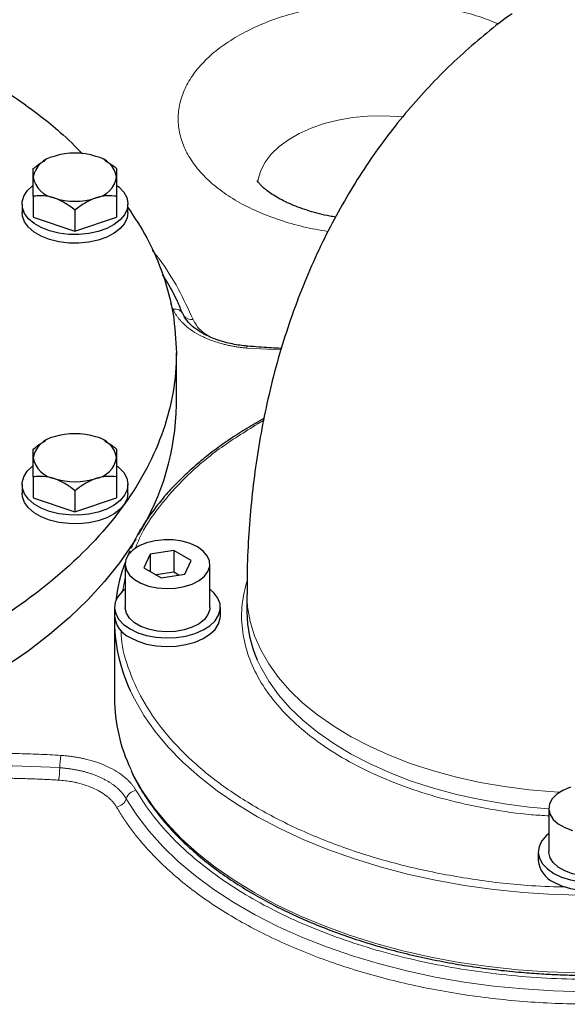
# Model space of a CAD drawing. Units: millimetres. Extents: x 0 to 420, y 0 to 297.
# Drawn here: x 366 to 373, y 104 to 116 of the extents above; entities that cross this region are included whole.
import ezdxf

# ---------------------------------------------------------------- set-up
doc = ezdxf.new("R2010")
doc.units = ezdxf.units.MM

msp = doc.modelspace()

# ---------------------------------------------------------------- linework, layer by layer
at = {"color": 7, "linetype": 'Continuous', "lineweight": 25}
for p, q in [((366.10223, 114.56357), (366.08796, 114.55533)), ((366.85909, 114.55478), (366.84387, 114.56357)), ((365.80638, 114.01098), (365.80638, 113.90211)), ((365.94871, 114.10858), (365.94871, 113.84438)), ((366.99738, 114.10858), (366.99738, 113.84438)), ((367.13971, 113.90211), (367.13971, 114.01098)), ((366.47305, 113.93382), (366.47305, 113.66962)), ((365.94871, 113.84438), (366.47305, 113.66962)), ((366.47305, 113.66962), (366.99738, 113.84438)), ((367.74868, 111.48152), (367.74868, 112.13483)), ((368.85179, 111.31006), (368.74142, 111.24634)), ((366.10223, 111.02887), (366.08796, 111.02064)), ((366.85909, 111.02008), (366.84387, 111.02887)), ((365.94871, 110.57388), (365.94871, 110.30969)), ((366.99738, 110.57388), (366.99738, 110.30969)), ((365.80638, 110.47628), (365.80638, 110.36741)), ((366.47305, 110.39912), (366.47305, 110.13493)), ((367.13971, 110.36741), (367.13971, 110.47628)), ((365.94871, 110.30969), (366.47305, 110.13493)), ((366.47305, 110.13493), (366.99738, 110.30969)), ((367.14156, 109.58836), (367.1679, 109.64831)), ((367.41918, 109.59996), (367.33949, 109.42826)), ((367.71661, 109.64596), (367.41918, 109.59996)), ((367.41918, 109.59996), (367.41918, 109.38225)), ((367.93434, 109.52027), (367.71661, 109.64596)), ((367.71661, 109.64596), (367.71661, 109.37378)), ((367.10358, 109.47426), (367.10358, 108.9299)), ((367.33949, 109.42826), (367.55722, 109.30256)), ((367.85465, 109.34857), (367.93434, 109.52027)), ((368.17025, 108.9299), (368.17025, 109.47426)), ((367.71661, 109.37378), (367.4936, 109.33929)), ((367.55722, 109.30256), (367.85465, 109.34857)), ((367.78023, 109.33706), (367.71661, 109.37378)), ((368.63692, 109.09321), (368.63692, 108.87547)), ((366.97025, 108.9299), (366.97025, 108.82103)), ((368.30358, 108.82103), (368.30358, 108.9299)), ((366.97025, 108.76659), (366.97025, 107.78675)), ((372.43692, 106.3954), (372.43692, 105.85103)), ((372.30358, 105.85103), (372.30358, 105.74216))]:
    msp.add_line(p, q, dxfattribs=at)
at = {"color": 8, "linetype": 'Continuous', "lineweight": 18}
for p, q in [((367.70844, 112.68593), (367.67416, 112.75274)), ((369.06626, 112.17343), (368.63288, 112.19657)), ((368.77475, 111.24304), (368.84674, 111.2846)), ((367.07078, 109.1235), (367.10358, 109.30447))]:
    msp.add_line(p, q, dxfattribs=at)
at = {"color": 8, "linetype": 'Continuous', "lineweight": 18, "flags": 128}
for points in [[(370.59761, 115.11008), (370.53557, 115.11582), (370.34521, 115.1243), (370.1545, 115.11921), (369.96631, 115.10063), (369.78351, 115.06884), (369.60886, 115.02432), (369.44501, 114.96775), (369.29445, 114.89998), (369.15945, 114.82205), (369.04206, 114.73513), (368.94407, 114.64054), (368.86695, 114.53972), (368.81188, 114.43419), (368.7797, 114.32555), (368.7736, 114.28406)], [(368.63288, 112.19657), (368.63616, 112.20757), (368.63936, 112.21533), (368.64238, 112.21964), (368.64466, 112.2205)], [(372.57492, 106.60206), (372.50556, 106.60606), (372.18945, 106.63257), (371.87759, 106.67246), (371.57167, 106.7255), (371.27335, 106.79141), (370.98425, 106.86982), (370.70593, 106.96032), (370.43992, 107.0624), (370.18767, 107.17552), (369.95052, 107.29906), (369.72979, 107.43235), (369.52667, 107.57466), (369.34225, 107.72522), (369.17755, 107.88322), (369.03346, 108.04779), (368.91076, 108.21804), (368.81011, 108.39304), (368.73207, 108.57185), (368.67706, 108.7535), (368.64538, 108.93699), (368.63692, 109.09263)], [(372.43692, 106.39291), (372.18945, 106.41483), (371.87759, 106.45472), (371.57167, 106.50776), (371.27335, 106.57367), (370.98425, 106.65208), (370.70593, 106.74257), (370.43992, 106.84466), (370.18767, 106.95778), (369.95052, 107.08131), (369.72979, 107.2146), (369.52667, 107.35691), (369.34225, 107.50748), (369.17755, 107.66547), (369.03346, 107.83004), (368.91076, 108.00029), (368.81011, 108.1753), (368.76689, 108.26739)], [(372.8722, 105.30333), (372.49327, 105.31383), (372.11624, 105.33813), (371.74262, 105.37614), (371.37392, 105.42771), (371.01159, 105.49262), (370.6571, 105.57062), (370.31185, 105.6614), (369.97723, 105.7646), (369.65458, 105.87979), (369.34518, 106.00653), (369.05027, 106.1443), (368.77104, 106.29255), (368.50859, 106.4507), (368.26399, 106.6181), (368.03819, 106.79409), (367.83212, 106.97797), (367.64658, 107.169), (367.48233, 107.36642), (367.34002, 107.56943), (367.22022, 107.77723), (367.16887, 107.88276)], [(372.79781, 104.32445), (372.42113, 104.33756), (372.04662, 104.3643), (371.67577, 104.40459), (371.31004, 104.45826), (370.95087, 104.52509), (370.59969, 104.60482), (370.25789, 104.69714), (369.92682, 104.80169), (369.60779, 104.91803), (369.30206, 105.04573), (369.01084, 105.18427), (368.73527, 105.3331), (368.47647, 105.49164), (368.23543, 105.65926), (368.01313, 105.83529), (367.81044, 106.01905), (367.62815, 106.20979), (367.467, 106.40677), (367.32761, 106.60922), (367.21055, 106.81631), (367.17476, 106.89012)], [(372.87417, 104.0887), (372.49443, 104.09888), (372.11649, 104.12253), (371.7418, 104.15957), (371.37177, 104.20986), (371.0078, 104.27321), (370.65129, 104.34938), (370.30357, 104.43807), (369.96597, 104.53896), (369.63978, 104.65165), (369.32622, 104.77572), (369.02649, 104.91071), (368.74173, 105.05609), (368.47301, 105.21132), (368.22137, 105.37581), (367.98774, 105.54893), (367.77302, 105.73003), (367.57803, 105.91841), (367.4035, 106.11337), (367.25009, 106.31416), (367.11839, 106.52003)]]:
    msp.add_lwpolyline(points, dxfattribs=at)
at = {"color": 7, "linetype": 'Continuous', "lineweight": 25, "flags": 128}
for points in [[(367.00636, 114.24191), (367.02515, 114.22669), (367.08589, 114.16248), (367.12448, 114.09278), (367.13952, 114.02014), (367.13048, 113.94716), (367.09768, 113.87648), (367.0423, 113.81067), (366.96635, 113.7521), (366.87256, 113.70288), (366.76434, 113.6648), (366.64559, 113.63923), (366.5206, 113.6271), (366.3939, 113.62884), (366.27005, 113.64439), (366.15355, 113.6732), (366.04859, 113.71421), (365.95897, 113.76594), (365.88793, 113.82653), (365.83803, 113.89379), (365.81109, 113.96529), (365.80808, 114.03843), (365.82909, 114.11059), (365.87339, 114.17914), (365.93935, 114.24161), (365.94275, 114.24421)], [(367.13971, 113.90211), (367.13048, 113.83828), (367.09768, 113.76761), (367.0423, 113.7018), (366.96635, 113.64323), (366.87256, 113.59401), (366.76434, 113.55593), (366.64559, 113.53036), (366.5206, 113.51823), (366.3939, 113.51997), (366.27005, 113.53552), (366.15355, 113.56432), (366.04859, 113.60533), (365.95897, 113.65707), (365.88793, 113.71766), (365.83803, 113.78492), (365.81109, 113.85642), (365.80638, 113.90211)], [(367.00636, 110.70721), (367.02515, 110.692), (367.08589, 110.62778), (367.12448, 110.55809), (367.13952, 110.48544), (367.13048, 110.41246), (367.09768, 110.34179), (367.0423, 110.27598), (366.96635, 110.2174), (366.87256, 110.16819), (366.76434, 110.13011), (366.64559, 110.10454), (366.5206, 110.0924), (366.3939, 110.09415), (366.27005, 110.1097), (366.15355, 110.1385), (366.04859, 110.17951), (365.95897, 110.23125), (365.88793, 110.29184), (365.83803, 110.3591), (365.81109, 110.43059), (365.80808, 110.50374), (365.82909, 110.57589), (365.87339, 110.64444), (365.93935, 110.70692), (365.94275, 110.70952)], [(367.13971, 110.36741), (367.13048, 110.30359), (367.09768, 110.23292), (367.0423, 110.1671), (366.96635, 110.10853), (366.87256, 110.05931), (366.76434, 110.02123), (366.64559, 109.99567), (366.5206, 109.98353), (366.3939, 109.98527), (366.27005, 110.00083), (366.15355, 110.02963), (366.04859, 110.07064), (365.95897, 110.12237), (365.88793, 110.18297), (365.83803, 110.25023), (365.81109, 110.32172), (365.80638, 110.36741)], [(367.23915, 109.79132), (367.20224, 109.7331), (367.03409, 109.49215), (366.84451, 109.25656), (366.634, 109.02696), (366.40313, 108.80399), (366.15253, 108.58823), (365.88286, 108.38027), (365.59486, 108.18068)], [(368.01404, 109.69197), (367.92415, 109.73368), (367.82083, 109.76326), (367.70892, 109.77933), (367.59363, 109.78113), (367.48037, 109.76859), (367.37443, 109.74228), (367.28076, 109.70344), (367.20375, 109.65388), (367.14699, 109.59593), (367.11314, 109.53228), (367.10378, 109.46593), (367.11935, 109.39996), (367.15912, 109.33747), (367.22123, 109.28137), (367.30278, 109.23429), (367.39995, 109.19844), (367.5082, 109.17548), (367.62247, 109.16649), (367.73742, 109.17189), (367.84767, 109.19143), (367.94806, 109.2242), (368.0339, 109.26866), (368.10119, 109.32273), (368.14676, 109.38389), (368.16849, 109.44928), (368.16537, 109.51583), (368.13753, 109.58044), (368.08629, 109.64008), (368.01404, 109.69197)], [(367.10358, 109.16082), (367.06766, 109.13021), (367.01228, 109.0644), (366.97948, 108.99372), (366.97044, 108.92074), (366.98549, 108.8481), (367.02408, 108.7784), (367.08482, 108.71419), (367.16551, 108.65777)], [(367.16551, 108.65777), (367.26325, 108.61118), (367.37448, 108.57612), (367.49521, 108.55384), (367.62105, 108.54515), (367.74747, 108.55037), (367.86989, 108.56931), (367.9839, 108.60128), (368.08536, 108.64513), (368.17061, 108.69927), (368.23658, 108.76174), (368.28087, 108.83029), (368.30188, 108.90245), (368.29887, 108.97559), (368.27193, 109.04709), (368.22204, 109.11435), (368.17025, 109.16082)], [(368.17025, 108.9299), (368.16849, 108.90491), (368.14676, 108.83953), (368.10119, 108.77837), (368.0339, 108.7243), (367.94806, 108.67984), (367.84767, 108.64707), (367.73742, 108.62753), (367.62247, 108.62213), (367.5082, 108.63112), (367.39995, 108.65408), (367.30278, 108.68993), (367.22123, 108.73701), (367.15912, 108.7931), (367.11935, 108.8556), (367.10378, 108.92157), (367.10358, 108.9299)], [(367.16551, 108.54889), (367.26325, 108.50231), (367.37448, 108.46725), (367.49521, 108.44497), (367.62105, 108.43628), (367.74747, 108.4415), (367.86989, 108.46044), (367.9839, 108.49241), (368.08536, 108.53625), (368.17061, 108.59039), (368.23658, 108.65287), (368.28087, 108.72142), (368.30188, 108.79358), (368.30358, 108.82103)], [(372.70776, 106.66341), (372.6141, 106.62457), (372.53708, 106.57501), (372.48032, 106.51706), (372.44647, 106.45342), (372.43711, 106.38706), (372.45268, 106.32109), (372.49245, 106.2586), (372.55456, 106.2025), (372.63611, 106.15542), (372.73328, 106.11957)], [(372.43692, 106.08195), (372.401, 106.05134), (372.34562, 105.98553), (372.31281, 105.91486), (372.30377, 105.84188), (372.31882, 105.76923), (372.35741, 105.69954), (372.41815, 105.63532), (372.49885, 105.5789)], [(372.49885, 105.5789), (372.59658, 105.53231), (372.70782, 105.49725), (372.82854, 105.47497), (372.95438, 105.46629), (373.0808, 105.4715), (373.20323, 105.49044), (373.31723, 105.52241), (373.41869, 105.56626), (373.50394, 105.6204), (373.56991, 105.68287), (373.6142, 105.75143), (373.63522, 105.82358), (373.6322, 105.89672), (373.60526, 105.96822), (373.55537, 106.03548), (373.50358, 106.08195)], [(373.50358, 105.85103), (373.50182, 105.82605), (373.48009, 105.76066), (373.43452, 105.6995), (373.36724, 105.64543), (373.28139, 105.60097), (373.181, 105.56821), (373.07075, 105.54866), (372.95581, 105.54326), (372.84154, 105.55225), (372.73328, 105.57521), (372.63611, 105.61106), (372.55456, 105.65814), (372.49245, 105.71424), (372.45268, 105.77673), (372.43711, 105.8427), (372.43692, 105.85103)], [(372.49885, 105.47003), (372.59658, 105.42344), (372.70782, 105.38838), (372.82854, 105.3661), (372.95438, 105.35741), (373.0808, 105.36263), (373.20323, 105.38157), (373.31723, 105.41354), (373.41869, 105.45739), (373.50394, 105.51153), (373.56991, 105.574), (373.6142, 105.64255), (373.63522, 105.71471), (373.63692, 105.74216)]]:
    msp.add_lwpolyline(points, dxfattribs=at)
at = {"color": 7, "linetype": 'Continuous', "lineweight": 25}
for centre, radius, start, end in [((366.47305, 113.79143), 0.86115, 72.275653, 107.724347), ((366.26798, 114.29244), 0.32434, 100.139699, 169.854092), ((366.67811, 114.29244), 0.32434, 10.145908, 79.860301), ((366.26798, 114.4067), 0.32434, 190.145908, 259.860301), ((366.67811, 114.4067), 0.32434, 280.139699, 349.854092), ((366.47305, 114.9077), 0.86115, 252.275653, 287.724347), ((364.54164, 111.52818), 3.20737, 328.415652, 359.166522), ((366.26798, 110.75774), 0.32434, 100.139699, 169.854092), ((366.47305, 110.25674), 0.86115, 72.275653, 107.724347), ((366.67811, 110.75774), 0.32434, 10.145908, 79.860301), ((366.26798, 110.87201), 0.32434, 190.145908, 259.860301), ((366.67811, 110.87201), 0.32434, 280.139699, 349.854092), ((366.47305, 111.37301), 0.86115, 252.275653, 287.724347), ((369.08371, 108.75081), 2.11458, 159.351545, 172.933467), ((367.29912, 108.85088), 0.33023, 185.186551, 246.13359), ((369.08298, 108.77663), 2.11253, 179.16474, 205.03207), ((370.16391, 108.88392), 1.52702, 180.317066, 203.812704), ((369.08718, 107.79796), 2.11696, 180.303638, 205.394098), ((372.63246, 105.77201), 0.33023, 185.186551, 246.13359)]:
    msp.add_arc(centre, radius, start, end, dxfattribs=at)
at = {"color": 8, "linetype": 'Continuous', "lineweight": 18}
for centre, radius, start, end in [((367.73314, 112.57943), 0.10932, 22.798373, 103.057821), ((367.93525, 112.66821), 0.11316, 214.205159, 282.322234), ((368.75519, 111.21569), 0.03363, 54.429823, 113.764874), ((367.44759, 106.88418), 1.16727, 171.0942, 178.775191), ((365.45453, 94.10393), 12.83182, 86.308944, 103.181571), ((365.1136, 106.93408), 1.16727, 351.0942, 358.775191), ((367.26889, 106.46889), 0.15894, 100.171247, 161.231783), ((366.9679, 106.57117), 0.15894, 280.171246, 341.231784)]:
    msp.add_arc(centre, radius, start, end, dxfattribs=at)
for points, knots in [([(368.51858, 116.12589), (368.60017, 116.16956), (368.76345, 116.25697), (369.04328, 116.36322), (369.3428, 116.44884), (369.65961, 116.51086), (369.98759, 116.54855), (370.32133, 116.56116), (370.65501, 116.54852), (370.98321, 116.511), (371.29923, 116.44838), (371.57668, 116.37192), (371.73621, 116.30713), (371.80476, 116.27929)], [0, 0, 0, 0, 0.09295916, 0.18602381, 0.27900089, 0.3719643, 0.46503421, 0.55800459, 0.65096459, 0.74403561, 0.83700789, 0.92997005, 1, 1, 1, 1]), ([(369.65601, 113.66461), (369.5515, 113.68327), (369.34069, 113.72092), (369.04309, 113.80722), (368.76482, 113.9141), (368.51346, 114.04153), (368.29289, 114.18663), (368.10708, 114.34717), (367.95921, 114.52034), (367.85166, 114.70316), (367.78641, 114.89252), (367.76459, 115.08517), (367.78641, 115.27783), (367.8517, 115.46718), (367.95913, 115.65007), (368.10746, 115.82298), (368.2915, 115.98452), (368.44292, 116.07878), (368.51858, 116.12589)], [0, 0, 0, 0, 0.06148378, 0.12402526, 0.18663829, 0.24918729, 0.31172902, 0.37434207, 0.43689116, 0.49943238, 0.56204676, 0.62459466, 0.68713463, 0.74974864, 0.81229846, 0.87484255, 0.93745673, 1, 1, 1, 1]), ([(367.44238, 113.43293), (367.47259, 113.39539), (367.60033, 113.23663), (367.77939, 112.94488), (367.8994, 112.68673), (367.9594, 112.55766)], [0, 0, 0, 0, 0.13408842, 0.56703706, 1, 1, 1, 1]), ([(368.63288, 112.19657), (368.62371, 112.19741), (368.60539, 112.19909), (368.57809, 112.20209), (368.55099, 112.20545), (368.52409, 112.2092), (368.49738, 112.21332), (368.47088, 112.21782), (368.44458, 112.2227), (368.41848, 112.22796), (368.39257, 112.2336), (368.36687, 112.23962), (368.34137, 112.24602), (368.2743, 112.26398), (368.16961, 112.29852), (368.03887, 112.35826), (367.92444, 112.4283), (367.8505, 112.48993), (367.80547, 112.53653), (367.78087, 112.56522), (367.7588, 112.59451), (367.73934, 112.62439), (367.72225, 112.65485), (367.71305, 112.67555), (367.70844, 112.68593)], [0, 0, 0, 0, 0.02095122, 0.0418403, 0.06267984, 0.08348254, 0.10426113, 0.12502843, 0.14579726, 0.16658043, 0.18739073, 0.20824091, 0.22914364, 0.25011148, 0.3750253, 0.50000998, 0.62496103, 0.74990832, 0.79176641, 0.83341797, 0.87496469, 0.91650907, 0.95815358, 1, 1, 1, 1]), ([(367.9594, 112.55766), (367.98519, 112.51002), (368.03021, 112.42685), (368.13179, 112.36295), (368.17519, 112.33566)], [0, 0, 0, 0, 0.57283613, 1, 1, 1, 1]), ([(367.23232, 109.6703), (367.24881, 109.71387), (367.31758, 109.89556), (367.5277, 110.2016), (367.86089, 110.57954), (368.27403, 110.93232), (368.60784, 111.13947), (368.77475, 111.24304)], [0, 0, 0, 0, 0.07309506, 0.30482437, 0.53656372, 0.76827068, 1, 1, 1, 1]), ([(368.63863, 109.26435), (368.61387, 109.16529), (368.56368, 108.96447), (368.56929, 108.65802), (368.63479, 108.35173), (368.76536, 108.0522), (368.95741, 107.76402), (369.20858, 107.49138), (369.51505, 107.23829), (369.87234, 107.00848), (370.27518, 106.8053), (370.71769, 106.63192), (371.1932, 106.49012), (371.69531, 106.38487), (372.11305, 106.32223), (372.36357, 106.30833), (372.43692, 106.30426)], [0, 0, 0, 0, 0.07271917, 0.14742045, 0.22211107, 0.29680789, 0.37150927, 0.44619969, 0.52089661, 0.59559789, 0.67028831, 0.74498534, 0.81968671, 0.89437723, 0.96907406, 1, 1, 1, 1]), ([(372.66456, 105.4066), (372.51563, 105.41047), (372.12193, 105.42069), (371.49377, 105.49592), (370.79309, 105.6249), (370.126, 105.80511), (369.5024, 106.03091), (368.93194, 106.29961), (368.42337, 106.60688), (367.98429, 106.94808), (367.62213, 107.31798), (367.33991, 107.71087), (367.15132, 108.12089), (367.0564, 108.43481), (367.05368, 108.61022), (367.05315, 108.64429)], [0, 0, 0, 0, 0.05135138, 0.13574871, 0.22013408, 0.30452767, 0.388925, 0.47331037, 0.55770396, 0.6421013, 0.72648666, 0.81088026, 0.89527759, 0.97966296, 1, 1, 1, 1]), ([(362.47897, 106.74817), (362.50209, 106.75365), (362.54831, 106.76462), (362.61797, 106.78058), (362.68785, 106.79618), (362.75796, 106.81137), (362.8283, 106.82617), (362.89889, 106.84058), (362.9697, 106.8546), (363.04075, 106.86822), (363.11203, 106.88145), (363.18355, 106.89428), (363.2553, 106.90672), (363.32728, 106.91877), (363.53169, 106.95176), (363.87173, 106.9991), (364.35149, 107.04777), (364.83558, 107.07911), (365.20636, 107.0896), (365.4614, 107.09092), (365.60053, 107.0902), (365.73954, 107.08805), (365.87844, 107.08448), (366.01723, 107.07944), (366.15593, 107.07307), (366.24823, 107.06761), (366.2944, 107.06489)], [0, 0, 0, 0, 0.01925126, 0.03849284, 0.05772653, 0.0769541, 0.09617732, 0.11539799, 0.13461787, 0.15383875, 0.17306242, 0.19229064, 0.2115252, 0.23076788, 0.25002044, 0.37500619, 0.50000117, 0.62498692, 0.74998189, 0.78572613, 0.82144226, 0.85714165, 0.89283572, 0.92853587, 0.9642535, 1, 1, 1, 1]), ([(366.2944, 107.06489), (366.3033, 107.0643), (366.32106, 107.06313), (366.34758, 107.06091), (366.37395, 107.05837), (366.40016, 107.05546), (366.42622, 107.05219), (366.45212, 107.04857), (366.47786, 107.04459), (366.50345, 107.04025), (366.52888, 107.03555), (366.55416, 107.0305), (366.57927, 107.02509), (366.64547, 107.0098), (366.74951, 106.97985), (366.88153, 106.92687), (366.99946, 106.86376), (367.07803, 106.80748), (367.12725, 106.76458), (367.15462, 106.73806), (367.17972, 106.71087), (367.20249, 106.68302), (367.22314, 106.65454), (367.23492, 106.63508), (367.24082, 106.62533)], [0, 0, 0, 0, 0.02094281, 0.04182786, 0.0626669, 0.0834717, 0.10425414, 0.12502611, 0.14579953, 0.16658629, 0.18739831, 0.20824742, 0.2291454, 0.25010396, 0.37502332, 0.50000897, 0.62496454, 0.74991393, 0.79175927, 0.83341237, 0.87496781, 0.91652083, 0.95816669, 1, 1, 1, 1]), ([(367.11839, 106.52003), (367.11576, 106.52446), (367.11051, 106.53332), (367.10191, 106.54647), (367.09279, 106.5595), (367.08312, 106.5724), (367.07291, 106.58515), (367.06216, 106.59776), (367.05088, 106.61021), (367.03907, 106.6225), (367.02675, 106.63462), (367.01392, 106.64656), (367.00059, 106.65832), (366.98676, 106.66989), (366.97245, 106.68125), (366.95766, 106.69242), (366.9424, 106.70336), (366.92668, 106.7141), (366.91052, 106.7246), (366.89391, 106.73488), (366.87687, 106.74491), (366.85942, 106.75471), (366.84155, 106.76425), (366.82329, 106.77354), (366.80463, 106.78257), (366.7856, 106.79134), (366.76621, 106.79983), (366.74646, 106.80805), (366.72637, 106.81598), (366.70595, 106.82363), (366.68521, 106.83099), (366.66417, 106.83806), (366.64283, 106.84482), (366.62121, 106.85129), (366.59933, 106.85744), (366.57719, 106.86329), (366.54777, 106.87056), (366.51076, 106.87881), (366.46585, 106.88743), (366.42027, 106.89481), (366.37414, 106.90092), (366.32757, 106.90584), (366.29625, 106.90803), (366.2806, 106.90913)], [0, 0, 0, 0, 0.02142969, 0.04285944, 0.06428925, 0.08571911, 0.10714902, 0.12857897, 0.15000896, 0.17143899, 0.19286906, 0.21429916, 0.23572929, 0.25715944, 0.27858962, 0.30001982, 0.32145004, 0.34288028, 0.36431053, 0.38574079, 0.40717106, 0.42860134, 0.45003162, 0.4714619, 0.49289218, 0.51432246, 0.53575273, 0.557183, 0.57861327, 0.60004354, 0.62147379, 0.64290405, 0.66433429, 0.68576453, 0.70719477, 0.72862499, 0.7500552, 0.79171282, 0.83337039, 0.8750279, 0.91668535, 0.95834272, 1, 1, 1, 1]), ([(366.26679, 106.75338), (366.24276, 106.75483), (366.1947, 106.75774), (366.12255, 106.76159), (366.05037, 106.76507), (365.97815, 106.76814), (365.90591, 106.7708), (365.83363, 106.77307), (365.76132, 106.77494), (365.68899, 106.7764), (365.61661, 106.77746), (365.54421, 106.77812), (365.47178, 106.77838), (365.39931, 106.77824), (365.19412, 106.77669), (364.85632, 106.76713), (364.38829, 106.73683), (363.92442, 106.68977), (363.5755, 106.6412), (363.33828, 106.60231), (363.20955, 106.57976), (363.08161, 106.55591), (362.95443, 106.53074), (362.82806, 106.50424), (362.70239, 106.47652), (362.61934, 106.45694), (362.5778, 106.44715)], [0, 0, 0, 0, 0.019251253, 0.038492835, 0.05772652, 0.076954085, 0.096177309, 0.115397973, 0.134617855, 0.153838739, 0.173062403, 0.192290628, 0.211525192, 0.230767872, 0.250020443, 0.37500616, 0.500001167, 0.624986885, 0.749981891, 0.785726125, 0.821442245, 0.857141638, 0.892835706, 0.928535857, 0.964253493, 1, 1, 1, 1]), ([(366.99597, 106.41472), (366.99328, 106.41924), (366.98791, 106.42826), (366.97903, 106.4416), (366.96957, 106.45477), (366.95945, 106.46775), (366.94871, 106.48056), (366.93733, 106.49318), (366.92532, 106.50561), (366.91267, 106.51787), (366.89939, 106.52994), (366.8671, 106.55753), (366.81002, 106.59841), (366.71917, 106.64703), (366.61744, 106.68785), (366.53112, 106.71271), (366.46706, 106.72701), (366.42797, 106.73453), (366.38839, 106.74095), (366.34832, 106.74624), (366.30778, 106.75051), (366.28047, 106.75242), (366.26679, 106.75338)], [0, 0, 0, 0, 0.02512253, 0.05016552, 0.07514926, 0.1000942, 0.12502089, 0.14994991, 0.17490184, 0.19989721, 0.22495644, 0.25009978, 0.37501334, 0.50000332, 0.62495609, 0.74990736, 0.79175366, 0.83340773, 0.87496417, 0.91651828, 0.95816533, 1, 1, 1, 1]), ([(367.24082, 106.62533), (367.29891, 106.53271), (367.41513, 106.34743), (367.64031, 106.08157), (367.9008, 105.827), (368.1984, 105.58623), (368.53003, 105.36082), (368.89359, 105.15244), (369.28634, 104.96255), (369.70553, 104.79253), (370.14815, 104.64361), (370.61099, 104.51682), (371.09077, 104.4131), (371.58403, 104.33321), (372.08723, 104.27768), (372.59676, 104.24693), (373.10897, 104.2412), (373.62019, 104.26049), (374.12675, 104.30468), (374.625, 104.37348), (375.11141, 104.46634), (375.58239, 104.58267), (376.03485, 104.72148), (376.46453, 104.88235), (376.85104, 105.0525), (377.07928, 105.17762), (377.18374, 105.23488)], [0, 0, 0, 0, 0.04193185, 0.08388258, 0.12581684, 0.16774788, 0.20969942, 0.25163368, 0.29356473, 0.33551627, 0.37745053, 0.41938157, 0.46133311, 0.50326737, 0.54519842, 0.58714995, 0.62908422, 0.67101526, 0.7129668, 0.75490106, 0.7968321, 0.83878364, 0.8807179, 0.92264895, 0.96460129, 1, 1, 1, 1]), ([(377.42502, 104.99732), (377.40923, 104.98826), (377.37767, 104.97014), (377.3297, 104.94335), (377.2813, 104.91684), (377.23242, 104.89064), (377.18308, 104.86475), (377.13327, 104.83916), (377.08299, 104.81388), (377.03225, 104.78891), (376.98103, 104.76424), (376.92935, 104.73988), (376.8772, 104.71582), (376.73705, 104.65256), (376.50271, 104.55461), (376.16403, 104.43124), (375.81247, 104.32048), (375.44942, 104.22287), (375.07639, 104.13873), (374.69484, 104.06847), (374.30633, 104.0123), (373.78133, 103.9566), (373.11509, 103.92324), (372.3136, 103.94205), (371.52264, 104.01933), (370.75503, 104.15387), (370.02318, 104.34346), (369.45272, 104.5449), (369.0259, 104.72995), (368.72161, 104.88028), (368.43442, 105.04143), (368.1656, 105.2128), (367.9161, 105.39366), (367.68707, 105.58332), (367.4793, 105.78097), (367.3379, 105.93711), (367.24839, 106.04659), (367.20145, 106.1068), (367.15644, 106.16747), (367.11334, 106.22859), (367.07221, 106.29017), (367.03286, 106.35218), (367.00827, 106.39387), (366.99597, 106.41472)], [0, 0, 0, 0, 0.00521517, 0.01042746, 0.01563746, 0.02084575, 0.02605292, 0.03125955, 0.03646623, 0.04167354, 0.04688208, 0.05209241, 0.05730514, 0.06252083, 0.0937744, 0.12503144, 0.15628501, 0.18754205, 0.21879562, 0.25005266, 0.28130623, 0.31256327, 0.37504227, 0.43752128, 0.50000028, 0.56247928, 0.62495828, 0.68743729, 0.71869086, 0.7499479, 0.78120147, 0.81245851, 0.84371208, 0.87496911, 0.90622268, 0.93747972, 0.94641814, 0.95534932, 0.96427623, 0.9732018, 0.98212899, 0.99106074, 1, 1, 1, 1])]:
    msp.add_open_spline(points, degree=3, knots=knots, dxfattribs=at)
at = {"color": 7, "linetype": 'Continuous', "lineweight": 25}
for points, knots in [([(371.96944, 116.40558), (371.96903, 116.4053), (371.86055, 116.33101), (371.65465, 116.16646), (371.35326, 115.91083), (371.06576, 115.63539), (370.79081, 115.34311), (370.52953, 115.03347), (370.28235, 114.70683), (370.04987, 114.36331), (369.83266, 114.00304), (369.63131, 113.6261), (369.44641, 113.23258), (369.27861, 112.82256), (369.12857, 112.39618), (368.99698, 111.95365), (368.88856, 111.51155), (368.80167, 111.0726), (368.73467, 110.63958), (368.68442, 110.19837), (368.65223, 109.7498), (368.63696, 109.38076), (368.63852, 109.16024), (368.639, 109.09261)], [0, 0, 0, 0, 0.00018025, 0.04759375, 0.09528407, 0.14331876, 0.19176779, 0.24070346, 0.29020027, 0.34033423, 0.39118191, 0.44281869, 0.4953164, 0.54874003, 0.60314358, 0.65856523, 0.7150222, 0.7665029, 0.81847625, 0.87086687, 0.92359279, 0.97656712, 1, 1, 1, 1]), ([(365.06258, 115.7498), (365.1122, 115.72428), (365.37357, 115.58984), (365.78735, 115.31135), (366.2454, 114.96817), (366.47797, 114.73504), (366.56893, 114.64387)], [0, 0, 0, 0, 0.08147079, 0.42909476, 0.77671872, 1, 1, 1, 1]), ([(365.94871, 114.45809), (365.98426, 114.48689), (366.02932, 114.5234), (366.07863, 114.54809), (366.08904, 114.5533)], [0, 0, 0, 0, 0.78889762, 1, 1, 1, 1]), ([(366.8572, 114.55107), (366.87089, 114.54467), (366.92035, 114.52157), (366.96505, 114.48474), (366.99738, 114.45809)], [0, 0, 0, 0, 0.27674466, 1, 1, 1, 1]), ([(365.94871, 114.34957), (365.94871, 114.38026), (365.94871, 114.40344), (365.94871, 114.42966), (365.94871, 114.43699), (365.94871, 114.44918), (365.94871, 114.45409), (365.94871, 114.45809)], [0, 0, 0, 0, 0.5, 0.5, 0.75, 0.75, 1, 1, 1, 1]), ([(366.99738, 114.45809), (366.99738, 114.45008), (366.99738, 114.43853), (366.99738, 114.41262), (366.99738, 114.40253), (366.99738, 114.37879), (366.99738, 114.36503), (366.99738, 114.34957)], [0, 0, 0, 0, 0.5, 0.5, 0.75, 0.75, 1, 1, 1, 1]), ([(365.94871, 114.10858), (365.94871, 114.15533), (365.94871, 114.1998), (365.94871, 114.26093), (365.94871, 114.28036), (365.94871, 114.31692), (365.94871, 114.33411), (365.94871, 114.34957)], [0, 0, 0, 0, 0.5, 0.5, 0.75, 0.75, 1, 1, 1, 1]), ([(366.99738, 114.34957), (366.99738, 114.31888), (366.99738, 114.28234), (366.99738, 114.22083), (366.99738, 114.19919), (366.99738, 114.15477), (366.99738, 114.13192), (366.99738, 114.10858)], [0, 0, 0, 0, 0.5, 0.5, 0.75, 0.75, 1, 1, 1, 1]), ([(369.753, 113.84609), (369.72831, 113.85033), (369.65864, 113.86229), (369.54845, 113.88788), (369.42333, 113.92225), (369.30501, 113.96168), (369.19551, 114.00487), (369.09675, 114.05069), (369.0101, 114.09769), (368.93654, 114.14429), (368.87658, 114.18875), (368.83032, 114.22919), (368.79729, 114.26372), (368.77666, 114.28996), (368.7667, 114.3065), (368.76622, 114.30775), (368.76599, 114.30836)], [0, 0, 0, 0, 0.039433242, 0.111272377, 0.184515269, 0.25846462, 0.332624233, 0.40665428, 0.480361187, 0.553704874, 0.626822781, 0.700071696, 0.774012627, 0.849436685, 0.927754054, 1, 1, 1, 1]), ([(366.99738, 114.10858), (366.95629, 114.11425), (366.91428, 114.11671), (366.84899, 114.11256), (366.82685, 114.10985), (366.78162, 114.10119), (366.75841, 114.09516), (366.73521, 114.08743)], [0, 0, 0, 0, 0.5, 0.5, 0.75, 0.75, 1, 1, 1, 1]), ([(366.21088, 114.08743), (366.16484, 114.10277), (366.12004, 114.11103), (366.05424, 114.11532), (366.03251, 114.1154), (365.99004, 114.11344), (365.96922, 114.11141), (365.94871, 114.10858)], [0, 0, 0, 0, 0.5, 0.5, 0.75, 0.75, 1, 1, 1, 1]), ([(366.47305, 113.93382), (366.43196, 113.96688), (366.38995, 113.99734), (366.32466, 114.03671), (366.30252, 114.04877), (366.25729, 114.07025), (366.23407, 114.0797), (366.21088, 114.08743)], [0, 0, 0, 0, 0.5, 0.5, 0.75, 0.75, 1, 1, 1, 1]), ([(366.73521, 114.08743), (366.68918, 114.07209), (366.64437, 114.05048), (366.57858, 114.0109), (366.55684, 113.9965), (366.51438, 113.96623), (366.49356, 113.95032), (366.47305, 113.93382)], [0, 0, 0, 0, 0.5, 0.5, 0.75, 0.75, 1, 1, 1, 1]), ([(367.13971, 113.96751), (367.22255, 113.84149), (367.40606, 113.56234), (367.59342, 113.11209), (367.72489, 112.62602), (367.74075, 112.29851), (367.74868, 112.13476)], [0, 0, 0, 0, 0.21525325, 0.4768355, 0.73841775, 1, 1, 1, 1]), ([(367.82622, 112.63399), (367.80546, 112.68399), (367.7522, 112.8123), (367.66762, 112.97609), (367.59854, 113.0884), (367.57593, 113.12516)], [0, 0, 0, 0, 0.30046553, 0.77104181, 1, 1, 1, 1]), ([(368.64459, 112.22066), (368.62856, 112.22214), (368.58019, 112.22661), (368.50013, 112.23843), (368.40421, 112.25789), (368.30905, 112.28375), (368.21657, 112.31603), (368.12991, 112.35415), (368.05125, 112.39732), (367.98231, 112.44457), (367.92401, 112.49489), (367.8778, 112.54723), (367.84708, 112.59233), (367.83671, 112.61897), (367.83304, 112.62841)], [0, 0, 0, 0, 0.03994948, 0.1205205, 0.20328948, 0.29104331, 0.38136128, 0.47326408, 0.56605758, 0.65942629, 0.75345878, 0.84865705, 0.94633001, 1, 1, 1, 1]), ([(367.74868, 112.13476), (367.74868, 111.8073), (367.69281, 111.47985), (367.47149, 110.83753), (367.30604, 110.52266), (366.87189, 109.9176), (366.60322, 109.62742), (365.97294, 109.08288), (365.61136, 108.82854), (364.80917, 108.36544), (364.36859, 108.15671), (363.42532, 107.79286), (362.92265, 107.63775), (361.87454, 107.38713), (361.32912, 107.29162), (360.21646, 107.16385), (359.64924, 107.1316), (358.51478, 107.1316), (357.94756, 107.16385), (356.83489, 107.29162), (356.28947, 107.38713), (355.24137, 107.63775), (354.7387, 107.79286), (353.79543, 108.15671), (353.35484, 108.36544), (352.55266, 108.82854), (352.19108, 109.08288), (351.5608, 109.62742), (351.29212, 109.9176), (350.85798, 110.52266), (350.69253, 110.83753), (350.47121, 111.47985), (350.41534, 111.8073), (350.41534, 112.13476)], [0, 0, 0, 0, 0.0625, 0.0625, 0.125, 0.125, 0.1875, 0.1875, 0.25, 0.25, 0.3125, 0.3125, 0.375, 0.375, 0.4375, 0.4375, 0.5, 0.5, 0.5625, 0.5625, 0.625, 0.625, 0.6875, 0.6875, 0.75, 0.75, 0.8125, 0.8125, 0.875, 0.875, 0.9375, 0.9375, 1, 1, 1, 1]), ([(369.07184, 112.19218), (369.05988, 112.19268), (368.96634, 112.19656), (368.82362, 112.20533), (368.69375, 112.21689), (368.64471, 112.22126)], [0, 0, 0, 0, 0.0836154, 0.65398616, 1, 1, 1, 1]), ([(368.7418, 111.24612), (368.67209, 111.20488), (368.52739, 111.11929), (368.32304, 110.98069), (368.12569, 110.83269), (367.94204, 110.67807), (367.77233, 110.51736), (367.61727, 110.35085), (367.47722, 110.17887), (367.35333, 110.00162), (367.25029, 109.83062), (367.1971, 109.71728), (367.17302, 109.66596)], [0, 0, 0, 0, 0.0943091, 0.19574392, 0.29742895, 0.39936491, 0.50157018, 0.60408013, 0.70694876, 0.81025086, 0.91408448, 1, 1, 1, 1]), ([(365.94871, 110.9234), (365.98426, 110.9522), (366.02932, 110.9887), (366.07863, 111.0134), (366.08904, 111.01861)], [0, 0, 0, 0, 0.78889762, 1, 1, 1, 1]), ([(366.8572, 111.01637), (366.87089, 111.00998), (366.92035, 110.98687), (366.96505, 110.95004), (366.99738, 110.9234)], [0, 0, 0, 0, 0.27674465, 1, 1, 1, 1]), ([(365.94871, 110.81487), (365.94871, 110.84556), (365.94871, 110.86875), (365.94871, 110.89497), (365.94871, 110.90229), (365.94871, 110.91449), (365.94871, 110.9194), (365.94871, 110.9234)], [0, 0, 0, 0, 0.5, 0.5, 0.75, 0.75, 1, 1, 1, 1]), ([(366.99738, 110.9234), (366.99738, 110.91538), (366.99738, 110.90383), (366.99738, 110.87792), (366.99738, 110.86784), (366.99738, 110.8441), (366.99738, 110.83034), (366.99738, 110.81487)], [0, 0, 0, 0, 0.5, 0.5, 0.75, 0.75, 1, 1, 1, 1]), ([(365.94871, 110.57388), (365.94871, 110.62064), (365.94871, 110.66511), (365.94871, 110.72623), (365.94871, 110.74567), (365.94871, 110.78222), (365.94871, 110.79941), (365.94871, 110.81487)], [0, 0, 0, 0, 0.5, 0.5, 0.75, 0.75, 1, 1, 1, 1]), ([(366.99738, 110.81487), (366.99738, 110.78419), (366.99738, 110.74764), (366.99738, 110.68614), (366.99738, 110.66449), (366.99738, 110.62007), (366.99738, 110.59722), (366.99738, 110.57388)], [0, 0, 0, 0, 0.5, 0.5, 0.75, 0.75, 1, 1, 1, 1]), ([(366.21088, 110.55274), (366.16484, 110.56808), (366.12004, 110.57633), (366.05424, 110.58062), (366.03251, 110.5807), (365.99004, 110.57875), (365.96922, 110.57672), (365.94871, 110.57388)], [0, 0, 0, 0, 0.5, 0.5, 0.75, 0.75, 1, 1, 1, 1]), ([(366.47305, 110.39912), (366.43196, 110.43219), (366.38995, 110.46265), (366.32466, 110.50202), (366.30252, 110.51407), (366.25729, 110.53555), (366.23407, 110.54501), (366.21088, 110.55274)], [0, 0, 0, 0, 0.5, 0.5, 0.75, 0.75, 1, 1, 1, 1]), ([(366.73521, 110.55274), (366.68918, 110.53739), (366.64437, 110.51578), (366.57858, 110.47621), (366.55684, 110.4618), (366.51438, 110.43154), (366.49356, 110.41563), (366.47305, 110.39912)], [0, 0, 0, 0, 0.5, 0.5, 0.75, 0.75, 1, 1, 1, 1]), ([(366.99738, 110.57388), (366.95629, 110.57956), (366.91428, 110.58201), (366.84899, 110.57786), (366.82685, 110.57516), (366.78162, 110.56649), (366.75841, 110.56047), (366.73521, 110.55274)], [0, 0, 0, 0, 0.5, 0.5, 0.75, 0.75, 1, 1, 1, 1]), ([(367.18013, 106.87223), (367.18541, 106.85981), (367.21771, 106.78391), (367.29467, 106.64758), (367.41155, 106.46412), (367.54732, 106.28527), (367.69951, 106.11124), (367.86812, 105.94266), (368.05245, 105.78), (368.25191, 105.62377), (368.46585, 105.47441), (368.69355, 105.33238), (368.93426, 105.19809), (369.18718, 105.07193), (369.45145, 104.95429), (369.72617, 104.8455), (370.01034, 104.74589), (370.30288, 104.65577), (370.60256, 104.57541), (370.90789, 104.50507), (371.21692, 104.44499), (371.52654, 104.39541), (371.83018, 104.35671), (372.11192, 104.32944), (372.3584, 104.31215), (372.58835, 104.30114), (372.78755, 104.29564), (372.91939, 104.29506), (372.97025, 104.29484)], [0, 0, 0, 0, 0.00834515, 0.05098041, 0.09363706, 0.13630829, 0.17898669, 0.22166516, 0.26433739, 0.30699782, 0.3496414, 0.39226258, 0.43485564, 0.47741476, 0.51993222, 0.56239727, 0.60479442, 0.64710044, 0.68927886, 0.7312692, 0.77296332, 0.81414711, 0.8543291, 0.89207537, 0.92359051, 0.94946437, 0.98050546, 1, 1, 1, 1])]:
    msp.add_open_spline(points, degree=3, knots=knots, dxfattribs=at)

doc.saveas('drawing.dxf')
